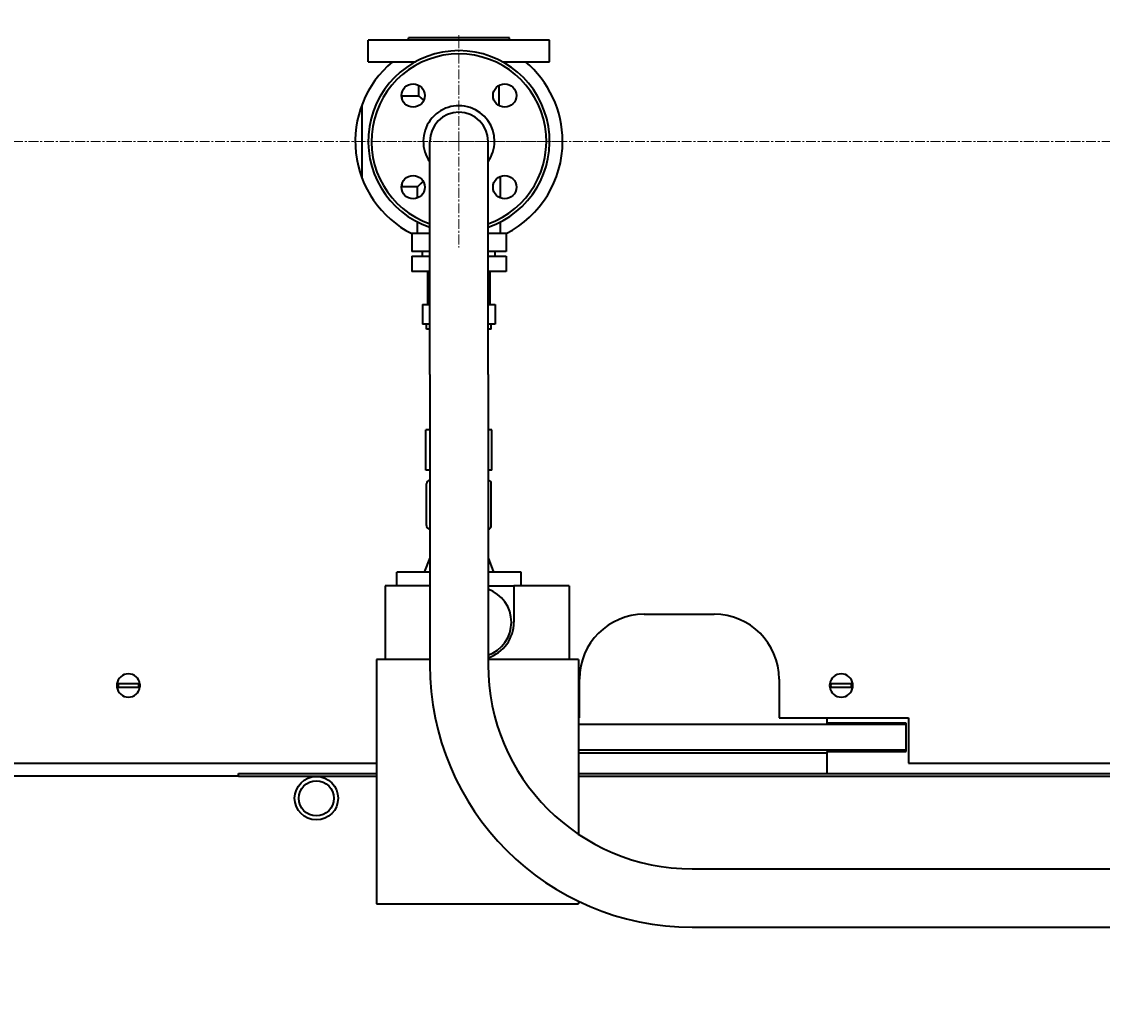
# Model space of a CAD drawing. Units: millimetres. Extents: x -4571 to 5062, y -3799 to 4123.
# Drawn here: x -1643 to -809, y -2652 to -1888 of the extents above; entities that cross this region are included whole.
import ezdxf

# ---------------------------------------------------------------- set-up
doc = ezdxf.new("R2010")
doc.units = ezdxf.units.MM
for name, pattern in [('K5LT_AXLED', [12, 7.5, -1.5, 1.5, -1.5]), ('K5LT_BASIC', [0]), ('K5LT_THIN', [0])]:
    doc.linetypes.add(name, pattern=pattern)
doc.layers.add('Системный слой', color=7, linetype='Continuous')
doc.styles.add('KDIMTEXTSTYLE', font='GOST_AU.SHX', dxfattribs={"width": 0.96, "oblique": 15, "height": 5})
doc.dimstyles.new('KDIMSTYLE (1.00)', dxfattribs={"dimtxt": 5, "dimasz": 1, "dimexe": 2, "dimexo": 0, "dimgap": 1, "dimtad": 1, "dimtxsty": 'KDIMTEXTSTYLE', "dimsah": 1, "dimcen": 0, "dimdle": 1, "dimadec": 0, "dimazin": 0, "dimtfac": 0.667, "dimtmove": 0, "dimatfit": 3, "dimfxl": 1, "dimtvp": 1, "dimtolj": 1, "dimtzin": 0, "dimarcsym": 0})

# ---------------------------------------------------------------- blocks, each defined once
blk = doc.blocks.new('U20')
at = {"layer": 'Системный слой', "color": 30, "linetype": 'K5LT_AXLED', "lineweight": 20, "true_color": 0xff8000}
for q in [(-1305.34, -1898.09), (-1387.34, -1980.09), (-1223.34, -1980.09), (-1305.34, -2062.09)]:
    blk.add_line((-1305.34, -1980.09), q, dxfattribs=at)
blk = doc.blocks.new('KDIMARROW_01')
at = {"layer": 'Системный слой'}
blk.add_hatch(color=0, dxfattribs=at).paths.add_polyline_path([(0, 0), (-5, 0.66), (-4.5, 0), (-5, -0.66)])
at = {"layer": 'Системный слой', "color": 0, "linetype": 'K5LT_THIN', "lineweight": 20}
for p, q in [((-4.5, 0), (-5, 0.66)), ((-5, 0.66), (0, 0)), ((0, 0), (-5, -0.66)), ((-5, -0.66), (-4.5, 0)), ((0, 0), (-1, 0))]:
    blk.add_line(p, q, dxfattribs=at)

msp = doc.modelspace()

# ---------------------------------------------------------------- linework, layer by layer
at = {"layer": 'Системный слой', "color": 150, "linetype": 'K5LT_BASIC', "lineweight": 40, "true_color": 0x0080ff}
for p, q in [((-1305.336, -1900.093), (-1344.336, -1900.093)), ((-1344.336, -1902.093), (-1344.336, -1900.093)), ((-1266.336, -1900.093), (-1305.336, -1900.093)), ((-1266.336, -1902.093), (-1266.336, -1900.093)), ((-1375.336, -1918.693), (-1375.336, -1902.093)), ((-1305.336, -1902.093), (-1375.336, -1902.093)), ((-1235.336, -1902.093), (-1305.336, -1902.093)), ((-1235.336, -1918.693), (-1235.336, -1902.093)), ((-1375.336, -1918.693), (-1338.953, -1918.693)), ((-1271.72, -1918.693), (-1235.336, -1918.693)), ((-1336.337, -1945.093), (-1336.336, -1936.861)), ((-1274.336, -1952.613), (-1274.336, -1936.861)), ((-1349.336, -1945.093), (-1349.336, -1947.241)), ((-1336.337, -1945.093), (-1349.336, -1945.093)), ((-1380.336, -1952.254), (-1380.336, -2007.932)), ((-1327.836, -2160.093), (-1327.836, -1980.093)), ((-1282.836, -2160.093), (-1282.836, -1980.093)), ((-1273.336, -2023.799), (-1273.336, -2007.097)), ((-1349.336, -2012.944), (-1349.336, -2015.093)), ((-1337.336, -2015.093), (-1349.336, -2015.093)), ((-1337.336, -2023.799), (-1337.336, -2015.093)), ((-1337.336, -2050.973), (-1337.336, -2042.35)), ((-1273.336, -2050.973), (-1273.336, -2042.35)), ((-1341.792, -2050.973), (-1330.792, -2050.973)), ((-1341.792, -2050.973), (-1341.792, -2065.093)), ((-1330.792, -2050.973), (-1327.836, -2050.973)), ((-1282.836, -2050.973), (-1279.881, -2050.973)), ((-1279.881, -2050.973), (-1268.881, -2050.973)), ((-1268.881, -2050.973), (-1268.881, -2065.093)), ((-1330.792, -2065.093), (-1341.792, -2065.093)), ((-1333.336, -2068.593), (-1333.336, -2065.093)), ((-1327.836, -2065.093), (-1330.792, -2065.093)), ((-1279.881, -2065.093), (-1282.836, -2065.093)), ((-1268.881, -2065.093), (-1279.881, -2065.093)), ((-1277.336, -2068.593), (-1277.336, -2065.093)), ((-1341.792, -2068.593), (-1330.792, -2068.593)), ((-1341.792, -2068.593), (-1341.792, -2080.593)), ((-1330.792, -2068.593), (-1327.836, -2068.593)), ((-1282.836, -2068.593), (-1279.881, -2068.593)), ((-1279.881, -2068.593), (-1268.881, -2068.593)), ((-1268.881, -2068.593), (-1268.881, -2080.593)), ((-1330.792, -2080.593), (-1341.792, -2080.593)), ((-1327.836, -2080.593), (-1330.792, -2080.593)), ((-1329.336, -2106.093), (-1329.336, -2080.593)), ((-1279.881, -2080.593), (-1282.836, -2080.593)), ((-1281.336, -2106.093), (-1281.336, -2080.593)), ((-1268.881, -2080.593), (-1279.881, -2080.593)), ((-1333.336, -2106.093), (-1333.336, -2121.093)), ((-1333.336, -2106.093), (-1330.151, -2106.093)), ((-1330.151, -2106.093), (-1327.836, -2106.093)), ((-1282.836, -2106.093), (-1280.522, -2106.093)), ((-1280.522, -2106.093), (-1277.336, -2106.093)), ((-1277.336, -2106.093), (-1277.336, -2121.093)), ((-1330.151, -2121.093), (-1333.336, -2121.093)), ((-1330.336, -2125.093), (-1330.336, -2121.093)), ((-1327.836, -2125.093), (-1330.336, -2125.093)), ((-1327.836, -2121.093), (-1330.151, -2121.093)), ((-1280.522, -2121.093), (-1282.836, -2121.093)), ((-1280.336, -2125.093), (-1282.836, -2125.093)), ((-1277.336, -2121.093), (-1280.522, -2121.093)), ((-1280.336, -2125.093), (-1280.336, -2121.093)), ((-1327.836, -2160.093), (-1327.836, -2384.093)), ((-1282.836, -2160.093), (-1282.836, -2384.093)), ((-1327.836, -2202.793), (-1330.836, -2202.793)), ((-1330.836, -2233.793), (-1330.836, -2202.793)), ((-1279.836, -2202.793), (-1282.836, -2202.793)), ((-1279.836, -2233.793), (-1279.836, -2202.793)), ((-1327.836, -2233.793), (-1330.836, -2233.793)), ((-1279.836, -2233.793), (-1282.836, -2233.793)), ((-1327.836, -2241.413), (-1328.363, -2241.604)), ((-1282.836, -2241.413), (-1282.31, -2241.604)), ((-1330.336, -2276.531), (-1330.336, -2244.423)), ((-1280.336, -2276.531), (-1280.336, -2244.423)), ((-1327.836, -2279.706), (-1328.836, -2279.129)), ((-1282.836, -2279.706), (-1281.836, -2279.129)), ((-1327.836, -2301.537), (-1332.042, -2312.593)), ((-1282.836, -2301.537), (-1278.631, -2312.593)), ((-1349.464, -2312.593), (-1353.336, -2312.593)), ((-1353.336, -2323.093), (-1353.336, -2312.593)), ((-1327.836, -2312.593), (-1349.464, -2312.593)), ((-1261.209, -2312.593), (-1282.836, -2312.593)), ((-1257.336, -2312.593), (-1261.209, -2312.593)), ((-1257.336, -2323.093), (-1257.336, -2312.593)), ((-1362.336, -2323.093), (-1362.336, -2380.093)), ((-1356.703, -2323.093), (-1362.336, -2323.093)), ((-1327.836, -2323.093), (-1356.703, -2323.093)), ((-1282.836, -2323.093), (-1262.936, -2323.093)), ((-1262.936, -2323.093), (-1262.936, -2351.193)), ((-1225.97, -2323.093), (-1262.936, -2323.093)), ((-1220.336, -2323.093), (-1225.97, -2323.093)), ((-1220.336, -2323.093), (-1220.336, -2380.093)), ((-1162.336, -2345.093), (-1108.336, -2345.093)), ((-1363.568, -2380.093), (-1369.036, -2380.093)), ((-1369.036, -2380.093), (-1369.036, -2568.593)), ((-1327.836, -2380.093), (-1363.568, -2380.093)), ((-1218.546, -2380.093), (-1282.836, -2380.093)), ((-1213.036, -2380.093), (-1218.546, -2380.093)), ((-1213.036, -2380.093), (-1213.036, -2514.917)), ((-1551.424, -2398.843), (-1569.249, -2398.843)), ((-1569.249, -2401.343), (-1551.424, -2401.343)), ((-1212.336, -2425.093), (-1212.336, -2395.093)), ((-1058.336, -2395.093), (-1058.336, -2425.093)), ((-1001.424, -2398.843), (-1019.249, -2398.843)), ((-1019.249, -2401.343), (-1001.424, -2401.343)), ((-1213.036, -2425.093), (-1212.336, -2425.093)), ((-1058.336, -2425.093), (-958.336, -2425.093)), ((-1021.336, -2425.093), (-1021.336, -2429.093)), ((-958.336, -2425.093), (-958.336, -2460.093)), ((-1145.336, -2430.093), (-1213.036, -2430.093)), ((-1125.336, -2430.093), (-1145.336, -2430.093)), ((-960.336, -2430.093), (-1125.336, -2430.093)), ((-960.336, -2429.093), (-1021.336, -2429.093)), ((-960.336, -2451.093), (-960.336, -2429.093)), ((-1145.336, -2450.093), (-1213.036, -2450.093)), ((-1125.336, -2450.093), (-1145.336, -2450.093)), ((-960.336, -2450.093), (-1125.336, -2450.093)), ((-1021.336, -2451.093), (-1021.336, -2462.593)), ((-1021.336, -2451.093), (-960.336, -2451.093)), ((-1213.036, -2452.093), (-1021.336, -2452.093)), ((-2175.336, -2460.093), (-1369.036, -2460.093)), ((-1475.336, -2470.093), (-1475.336, -2468.093)), ((-1475.336, -2468.093), (-1369.036, -2468.093)), ((-1213.036, -2468.093), (-375.336, -2468.093)), ((-1021.336, -2462.593), (-1021.336, -2468.093)), ((-958.336, -2460.093), (-395.336, -2460.093)), ((-1475.336, -2470.093), (-2075.336, -2470.093)), ((-1475.336, -2470.093), (-1369.036, -2470.093)), ((-1213.036, -2470.093), (-375.336, -2470.093)), ((-1125.336, -2541.593), (-392.223, -2541.593)), ((-1213.036, -2566.617), (-1213.036, -2568.593)), ((-1369.036, -2568.593), (-1363.568, -2568.593)), ((-1363.568, -2568.593), (-1218.546, -2568.593)), ((-1218.546, -2568.593), (-1213.036, -2568.593)), ((-1125.336, -2586.593), (-392.223, -2586.593))]:
    msp.add_line(p, q, dxfattribs=at)
at = {"layer": 'Системный слой', "color": 30, "linetype": 'K5LT_AXLED', "lineweight": 20, "true_color": 0xff8000}
msp.add_line((-4157.336, -1980.093), (684.664, -1980.093), dxfattribs=at)
at = {"layer": 'Системный слой', "color": 150, "linetype": 'K5LT_BASIC', "lineweight": 40, "true_color": 0x0080ff}
for centre, radius in [((-1340.692, -1944.737), 9), ((-1269.981, -1944.737), 9), ((-1340.692, -2015.448), 9), ((-1269.981, -2015.448), 9), ((-1415.336, -2487.093), 16.75), ((-1415.336, -2487.093), 13.55)]:
    msp.add_circle(centre, radius, dxfattribs=at)
for centre, radius, start, end in [((-1305.336, -1980.093), 70, 288.749341, 251.250659), ((-1305.336, -1980.093), 67.5, 289.471221, 250.528779), ((-1305.336, -1980.093), 80, 129.870081, 242.890143), ((-1305.336, -1980.093), 80, 0, 50.129919), ((-1305.336, -1980.093), 27.5, 0, 215.096801), ((-1305.336, -1980.093), 22.5, 0, 180), ((-1305.336, -1980.093), 27.5, 324.903199, 0), ((-1305.336, -1980.093), 80, 297.109857, 0), ((-1327.336, -2244.423), 3, 110, 180), ((-1283.336, -2244.423), 3, 0, 70), ((-1327.336, -2276.531), 3, 180, 240), ((-1283.336, -2276.531), 3, 300, 0), ((-1291.836, -2351.193), 27, 0, 70.528779), ((-1291.836, -2351.193), 28.9, 288.144748, 0), ((-1291.836, -2351.193), 27, 289.471221, 0), ((-1162.336, -2395.093), 50, 90, 180), ((-1108.336, -2395.093), 50, 0, 90), ((-1125.336, -2384.093), 202.5, 180, 270), ((-1125.336, -2384.093), 157.5, 180, 270), ((-1560.336, -2400.093), 9, 7.983556, 172.016444), ((-1010.336, -2400.093), 9, 7.983556, 172.016444), ((-1560.336, -2400.093), 9, 172.016444, 187.983556), ((-1560.336, -2400.093), 9, 187.983556, 352.016444), ((-1560.336, -2400.093), 8, 171.010701, 188.989299), ((-1560.336, -2400.093), 8, 351.010701, 8.989299), ((-1560.336, -2400.093), 9, 0, 7.983556), ((-1560.336, -2400.093), 9, 352.016444, 0), ((-1010.336, -2400.093), 9, 172.016444, 187.983556), ((-1010.336, -2400.093), 9, 187.983556, 352.016444), ((-1010.336, -2400.093), 8, 171.010701, 188.989299), ((-1010.336, -2400.093), 8, 351.010701, 8.989299), ((-1010.336, -2400.093), 9, 0, 7.983556), ((-1010.336, -2400.093), 9, 352.016444, 0)]:
    msp.add_arc(centre, radius, start, end, dxfattribs=at)
for points, knots in [([(-1332.492, -1948.447), (-1332.687, -1948.277), (-1333.035, -1947.982), (-1333.459, -1947.614), (-1333.756, -1947.357), (-1333.981, -1947.16), (-1334.201, -1946.969), (-1334.429, -1946.771), (-1334.648, -1946.58), (-1334.83, -1946.419), (-1335.004, -1946.266), (-1335.184, -1946.109), (-1335.365, -1945.95), (-1335.515, -1945.819), (-1335.638, -1945.71), (-1335.761, -1945.601), (-1335.893, -1945.484), (-1336.014, -1945.377), (-1336.101, -1945.301), (-1336.166, -1945.244), (-1336.221, -1945.195), (-1336.268, -1945.153), (-1336.3, -1945.124), (-1336.317, -1945.109), (-1336.326, -1945.102), (-1336.333, -1945.097), (-1336.339, -1945.094), (-1336.339, -1945.093), (-1336.337, -1945.093)], [0, 0, 0, 0, 2.5262973, 4.4661165, 5.7568383, 6.7282402, 7.7641768, 9.0535878, 10.3008228, 11.3787279, 12.2694893, 13.5007519, 14.8454232, 16.0490924, 16.8913138, 17.8902119, 19.3428893, 20.8232907, 22.0606919, 22.9038948, 23.9304443, 25.1683843, 26.2725761, 27.0799815, 27.4998163, 27.9466811, 28.4325984, 29, 29, 29, 29]), ([(-1337.336, -2015.093), (-1337.336, -2015.093), (-1337.315, -2015.073), (-1337.224, -2014.989), (-1337.154, -2014.926), (-1336.967, -2014.756), (-1336.85, -2014.648), (-1336.567, -2014.391), (-1336.403, -2014.241), (-1335.842, -2013.732), (-1335.38, -2013.313), (-1334.326, -2012.363), (-1333.735, -2011.832), (-1333.027, -2011.202), (-1332.937, -2011.121), (-1332.845, -2011.04)], [37.1588442, 37.1588442, 37.1588442, 37.1588442, 39.2038354, 39.2038354, 41.2491041, 41.2491041, 43.2943728, 43.2943728, 45.3396414, 45.3396414, 49.4301788, 49.4301788, 53.5207161, 53.5207161, 54.1067383, 54.1067383, 54.1067383, 54.1067383])]:
    msp.add_open_spline(points, degree=3, knots=knots, dxfattribs=at)

# ---------------------------------------------------------------- block references
at = {"layer": 'Системный слой'}
msp.add_blockref('U20', (0, 0), dxfattribs=at)

# ---------------------------------------------------------------- dimensions: what is measured, and where the dimension line sits
at = {"layer": 'Системный слой', "color": 7}
msp.add_linear_dim(base=(-4175.336, -3787.591), p1=(685.664, -2650.593), p2=(-4175.336, -1749.093), location=(-1744.836, -3787.591), text='\\H75.0;\\W0.965;\\Q15;\\H75.0;\\W0.965;\\Q15;\\Q15;4860', dimstyle='KDIMSTYLE (1.00)', override={"dimexo": 0, "dimblk1": 'KDIMARROW_01', "dimblk2": 'KDIMARROW_01', "dimse1": 0, "dimse2": 0, "dimclrt": 7, "dimtolj": 1}, dxfattribs=at).render()

doc.saveas('drawing.dxf')
